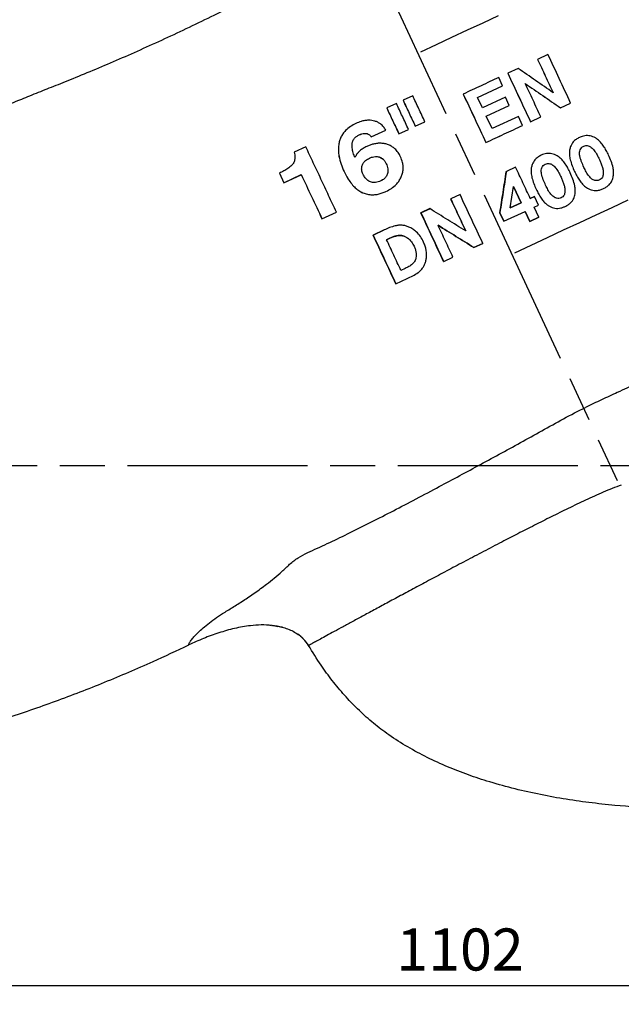
# Model space of a CAD drawing. Units: millimetres. Extents: x 213 to 4113, y 2878 to 5649.
# Drawn here: x 691 to 1091, y 4203 to 4859 of the extents above; entities that cross this region are included whole.
import ezdxf

# ---------------------------------------------------------------- set-up
doc = ezdxf.new("R2010")
doc.units = ezdxf.units.MM
doc.header["$LTSCALE"] = 10
doc.linetypes.add('AM_ISO08W050', pattern=[18, 12, -1.5, 3, -1.5])
doc.layers.get('0').update_dxf_attribs({"linetype": 'CONTINUOUS'})
doc.layers.get('DEFPOINTS').update_dxf_attribs({"linetype": 'CONTINUOUS'})
doc.layers.add('Center', color=1, linetype='AM_ISO08W050')
doc.layers.add('Dim', color=7, linetype='CONTINUOUS')
doc.styles.get("Standard").update_dxf_attribs({"font": 'ISOCP.SHX', "width": 1.2})
doc.dimstyles.new('1$0', dxfattribs={"dimscale": 0.6666, "dimtxt": 2.8, "dimasz": 2.8, "dimexe": 1.25, "dimexo": 0, "dimgap": 1, "dimtad": 1, "dimrnd": 0.01, "dimdsep": 46, "dimtxsty": 'Standard', "dimcen": 0, "dimclre": 6, "dimazin": 2, "dimtfac": 0.8, "dimtmove": 0, "dimatfit": 3, "dimfxl": 1, "dimtolj": 1, "dimarcsym": 0})

# ---------------------------------------------------------------- blocks, each defined once
blk = doc.blocks.new('*D6')
at = {"layer": 'DEFPOINTS', "color": 0, "transparency": 16777216}
for p in [(432.88, 4562.09), (1535.08, 4562.09), (1535.08, 4215.65)]:
    blk.add_point(p, dxfattribs=at)
at = {"layer": 'Dim', "color": 6, "lineweight": -2, "transparency": 16777216}
for p, q in [((432.88, 4562.09), (432.88, 4203.15)), ((1535.08, 4562.09), (1535.08, 4203.15))]:
    blk.add_line(p, q, dxfattribs=at)
at = {"layer": 'Dim', "color": 0, "lineweight": -2, "transparency": 16777216}
blk.add_line((460.88, 4215.65), (1507.08, 4215.65), dxfattribs=at)
at = {"layer": 'Dim', "color": 0, "transparency": 16777216}
for points in [[(460.88, 4220.32), (460.88, 4210.99), (432.88, 4215.65)], [(1507.08, 4220.32), (1507.08, 4210.99), (1535.08, 4215.65)]]:
    blk.add_solid(points, dxfattribs=at)
at = {"layer": 'Dim', "color": 0, "transparency": 16777216, "insert": (983.98, 4239.66), "char_height": 28, "attachment_point": 5}
blk.add_mtext('\\A1;1102', dxfattribs=at)

msp = doc.modelspace()

# ---------------------------------------------------------------- linework, layer by layer
at = {"color": 1, "linetype": 'Continuous', "lineweight": 30}
for p, q in [((1042.52, 4835.85), (1035.61, 4832.63)), ((1035.59, 4832.62), (1035.61, 4832.63)), ((1015.76, 4823.38), (1015.77, 4823.39)), ((1022.64, 4826.59), (1015.77, 4823.39)), ((995.59, 4807.22), (1012.33, 4815.03)), ((995.6, 4807.23), (1012.34, 4815.04)), ((1012.34, 4815.04), (1009.75, 4820.57)), ((1012.33, 4815.03), (1012.34, 4815.04)), ((952.47, 4808.38), (946.06, 4805.4)), ((986.07, 4809.54), (986.09, 4809.54)), ((941.56, 4803.3), (935.14, 4800.3)), ((941.57, 4803.3), (935.16, 4800.31)), ((941.56, 4803.3), (941.57, 4803.3)), ((946.04, 4805.39), (946.06, 4805.4)), ((998.83, 4800.31), (995.6, 4807.23)), ((1014.14, 4807.45), (998.83, 4800.31)), ((1001.41, 4794.77), (1016.72, 4801.91)), ((1001.42, 4794.78), (1016.73, 4801.91)), ((1016.73, 4801.91), (1014.14, 4807.45)), ((1016.72, 4801.91), (1016.73, 4801.91)), ((1050.83, 4800.4), (1057.61, 4803.56)), ((1050.84, 4800.41), (1057.62, 4803.57)), ((1057.61, 4803.56), (1057.62, 4803.57)), ((935.14, 4800.3), (935.16, 4800.31)), ((1005.31, 4786.48), (1001.42, 4794.78)), ((1050.83, 4800.4), (1050.84, 4800.41)), ((914.69, 4789.98), (914.7, 4789.99)), ((954.15, 4788.1), (960.56, 4791.08)), ((954.16, 4788.11), (960.58, 4791.09)), ((960.56, 4791.08), (960.58, 4791.09)), ((1022.84, 4794.65), (1005.31, 4786.48)), ((1025.64, 4788.65), (1022.84, 4794.65)), ((1025.63, 4788.65), (1025.64, 4788.65)), ((1030.86, 4791.09), (1037.78, 4794.31)), ((1030.86, 4791.09), (1030.88, 4791.1)), ((1030.88, 4791.1), (1037.79, 4794.32)), ((1037.78, 4794.31), (1037.79, 4794.32)), ((924.88, 4781), (934.5, 4785.49)), ((943.25, 4783.01), (943.26, 4783.02)), ((943.26, 4783.02), (949.68, 4786.01)), ((954.15, 4788.1), (954.16, 4788.11)), ((924.87, 4781), (924.88, 4781)), ((1001.18, 4777.25), (1001.19, 4777.26)), ((873.46, 4770.76), (873.47, 4770.77)), ((881.29, 4774.41), (873.47, 4770.77)), ((921.86, 4774.6), (921.87, 4774.6)), ((934.82, 4763.09), (934.83, 4763.1)), ((863.71, 4756.85), (863.72, 4756.86)), ((863.71, 4756.85), (866.72, 4750.45)), ((864.47, 4757.2), (863.72, 4756.86)), ((863.72, 4756.86), (866.73, 4750.45)), ((866.72, 4750.45), (878.26, 4755.83)), ((866.73, 4750.45), (878.28, 4755.84)), ((878.26, 4755.83), (878.28, 4755.84)), ((906.8, 4757.86), (906.81, 4757.87)), ((1014.79, 4757.94), (1014.8, 4757.94)), ((1020.99, 4760.83), (1014.8, 4757.94)), ((866.72, 4750.45), (866.73, 4750.45)), ((934.67, 4744.67), (934.68, 4744.67)), ((983.97, 4742.57), (977.79, 4739.69)), ((1017.28, 4733.64), (1019.61, 4747.98)), ((1024.68, 4737.09), (1019.6, 4747.98)), ((1019.61, 4747.98), (1024.69, 4737.1)), ((977.77, 4739.68), (977.79, 4739.69)), ((1017.26, 4733.63), (1024.68, 4737.09)), ((1024.69, 4737.1), (1017.28, 4733.64)), ((1024.68, 4737.09), (1024.69, 4737.1)), ((1030.73, 4739.91), (1033.62, 4741.26)), ((1033.63, 4741.26), (1030.74, 4739.92)), ((1033.62, 4741.26), (1033.63, 4741.26)), ((1036.3, 4735.55), (1033.63, 4741.26)), ((892.05, 4726.36), (901.67, 4730.84)), ((892.06, 4726.37), (901.69, 4730.85)), ((901.67, 4730.84), (901.69, 4730.85)), ((957.91, 4730.42), (963.83, 4733.18)), ((957.91, 4730.42), (957.93, 4730.43)), ((963.84, 4733.19), (957.93, 4730.43)), ((963.83, 4733.18), (963.84, 4733.19)), ((1013.17, 4724.76), (1010.5, 4730.48)), ((1010.5, 4730.48), (1010.52, 4730.48)), ((1010.52, 4730.48), (1013.19, 4724.77)), ((1013.19, 4724.77), (1027.36, 4731.38)), ((1030.46, 4724.7), (1027.35, 4731.37)), ((1027.36, 4731.38), (1030.47, 4724.71)), ((1033.41, 4734.2), (1036.3, 4735.55)), ((1036.52, 4727.53), (1033.41, 4734.2)), ((892.05, 4726.36), (892.06, 4726.37)), ((1013.17, 4724.76), (1013.19, 4724.77)), ((1036.51, 4727.52), (1030.46, 4724.7)), ((1030.46, 4724.7), (1030.47, 4724.71)), ((1030.47, 4724.71), (1036.52, 4727.53)), ((1036.51, 4727.52), (1036.52, 4727.53)), ((926.1, 4715.59), (933.44, 4719.01)), ((933.45, 4719.01), (926.12, 4715.59)), ((933.44, 4719.01), (933.45, 4719.01)), ((926.1, 4715.59), (926.12, 4715.59)), ((937.15, 4713.48), (935.05, 4712.5)), ((935.06, 4712.51), (937.16, 4713.48)), ((937.15, 4713.48), (937.16, 4713.48)), ((946.72, 4714.82), (946.74, 4714.83)), ((999.11, 4710.08), (993.16, 4707.31)), ((993.18, 4707.31), (999.12, 4710.08)), ((999.11, 4710.08), (999.12, 4710.08)), ((953.36, 4708.15), (953.37, 4708.16)), ((993.16, 4707.31), (993.18, 4707.31)), ((973.07, 4697.94), (973.08, 4697.94)), ((973.08, 4697.94), (979.26, 4700.83)), ((947.49, 4693.37), (944.62, 4692.04)), ((941.27, 4683.11), (948.72, 4686.59)), ((941.26, 4683.1), (941.27, 4683.11))]:
    msp.add_line(p, q, dxfattribs=at)
at = {"color": 7, "linetype": 'Continuous', "lineweight": 30}
for p, q in [((857.41, 4455.67), (858.4, 4455.56)), ((880.2, 4445.99), (881.26, 4444.84))]:
    msp.add_line(p, q, dxfattribs=at)
at = {"color": 8, "linetype": 'Continuous', "lineweight": 30, "flags": 128}
for points in [[(1009.36, 4861.62), (999.07, 4856.83), (988.74, 4852.01), (978.38, 4847.18), (968, 4842.34), (957.6, 4837.49)], [(1095.66, 4738.81), (1085.01, 4733.84), (1074.3, 4728.85), (1063.54, 4723.83), (1052.74, 4718.79), (1041.91, 4713.74), (1031.06, 4708.68), (1020.2, 4703.62)]]:
    msp.add_lwpolyline(points, dxfattribs=at)
at = {"color": 7, "linetype": 'Continuous', "lineweight": 30}
for points, knots in [([(610.65, 4790.78), (611, 4790.54), (611.7, 4790.05), (614.26, 4789.49), (617.83, 4789.09), (621.92, 4788.94), (626.07, 4788.99), (630, 4789.18), (634.25, 4789.53), (638.81, 4790.06), (643.55, 4790.75), (648.55, 4791.59), (654.58, 4793.02), (660.3, 4794.57), (666.05, 4796.29), (671.95, 4798.24), (678.03, 4800.46), (683.62, 4802.71), (689.26, 4805.06), (694.8, 4807.3), (700.43, 4809.57), (706.19, 4811.89), (712, 4814.15), (718.22, 4816.64), (727.34, 4820.31), (739.61, 4825.35), (755.19, 4831.98), (771.15, 4839.01), (787.34, 4846.39), (803.73, 4854.09), (819.45, 4861.66), (834.47, 4869.04), (848.7, 4876.15), (862.98, 4883.39), (876.23, 4890.24), (888.45, 4896.68), (899.57, 4902.66), (910.51, 4908.61), (917.89, 4912.2), (921.51, 4913.96)], [0, 0, 0, 0, 0.03185, 0.063563, 0.095451, 0.127655, 0.149338, 0.171139, 0.192989, 0.214836, 0.236575, 0.258393, 0.280372, 0.302253, 0.32405, 0.34597, 0.368199, 0.390133, 0.409342, 0.426684, 0.444326, 0.461917, 0.479106, 0.496927, 0.514902, 0.556121, 0.597721, 0.639211, 0.680272, 0.721028, 0.761634, 0.795771, 0.829862, 0.8636, 0.897116, 0.923293, 0.949527, 0.975233, 1, 1, 1, 1]), ([(1261.38, 4695.49), (1256.27, 4692.52), (1246.03, 4686.56), (1230.33, 4678.26), (1217.67, 4671.86), (1208.1, 4667.14), (1201.6, 4663.96), (1195, 4660.78), (1187.92, 4657.36), (1180.65, 4653.89), (1173.61, 4650.55), (1167.06, 4647.46), (1160.81, 4644.51), (1154.23, 4641.42), (1148.13, 4638.55), (1142.69, 4636.01), (1137.77, 4633.71), (1132.43, 4631.21), (1126.39, 4628.38), (1120.03, 4625.41), (1113.34, 4622.29), (1106.83, 4619.24), (1100.63, 4616.34), (1094.67, 4613.56), (1087.32, 4610.12), (1078.14, 4605.82), (1071.08, 4602.51), (1067.5, 4600.82)], [0, 0, 0, 0, 0.084854, 0.170063, 0.255399, 0.289085, 0.323494, 0.359362, 0.394173, 0.434702, 0.4733, 0.503991, 0.536204, 0.569947, 0.605025, 0.629436, 0.652695, 0.679542, 0.709975, 0.743411, 0.774454, 0.8093, 0.839753, 0.865818, 0.896716, 0.947573, 1, 1, 1, 1]), ([(803.33, 4442.52), (803.34, 4442.8), (803.36, 4443.34), (804.41, 4445.05), (806.14, 4447.32), (808.68, 4450), (811.94, 4453.04), (815.89, 4456.34), (820.53, 4459.82), (826.01, 4463.59), (832.45, 4467.51), (839.65, 4472.01), (847.25, 4477.13), (854.2, 4482.19), (860.27, 4487.06), (865.46, 4491.38), (870.43, 4496.41), (876.06, 4500.84), (884.52, 4505.02), (895.54, 4509.92), (909.06, 4516.51), (923.14, 4523.51), (937.73, 4530.97), (952.8, 4538.82), (967.59, 4546.65), (981.98, 4554.36), (995.86, 4561.87), (1009.94, 4569.53), (1024.16, 4577.33), (1038.51, 4585.19), (1052.79, 4593.35), (1062.6, 4598.33), (1067.5, 4600.82)], [0, 0, 0, 0, 0.031248, 0.062496, 0.093746, 0.124996, 0.156247, 0.187499, 0.21875, 0.250003, 0.285004, 0.320006, 0.355008, 0.390009, 0.412011, 0.434013, 0.456014, 0.478004, 0.499996, 0.541663, 0.58333, 0.624997, 0.666664, 0.70833, 0.749995, 0.78571, 0.821425, 0.85714, 0.892856, 0.928572, 0.964289, 1, 1, 1, 1]), ([(1091.34, 4549.08), (1087.3, 4547.54), (1079.24, 4544.46), (1067.55, 4539.02), (1056.01, 4533.51), (1044.64, 4527.89), (1033.46, 4522.26), (1022.48, 4516.65), (1011.14, 4510.79), (999.52, 4504.72), (987.73, 4498.52), (976.39, 4492.51), (965.54, 4486.74), (955.22, 4481.22), (945.46, 4475.98), (936.28, 4471.03), (927.71, 4466.4), (919.77, 4462.11), (912.51, 4458.17), (905.95, 4454.6), (900.13, 4451.44), (895.11, 4448.71), (890.91, 4446.42), (887.55, 4444.59), (885.11, 4443.26), (883.53, 4442.4), (883.25, 4442.25), (883.11, 4442.18)], [0, 0, 0, 0, 0.035708, 0.071424, 0.107141, 0.142858, 0.178575, 0.214291, 0.250007, 0.291673, 0.33334, 0.375006, 0.416672, 0.458339, 0.500006, 0.541673, 0.58334, 0.625007, 0.666674, 0.708341, 0.750007, 0.791673, 0.833339, 0.875005, 0.91667, 0.958335, 1, 1, 1, 1]), ([(865.68, 4454.3), (863.39, 4454.79), (858.75, 4455.77), (851.58, 4455.95), (843.2, 4455.37), (833.73, 4453.66), (823.32, 4450.71), (813.16, 4447.01), (806.61, 4444.02), (803.33, 4442.52)], [0, 0, 0, 0, 0.108476, 0.219883, 0.331329, 0.498454, 0.665623, 0.832805, 1, 1, 1, 1]), ([(859.18, 4455.47), (859.69, 4455.43), (860.86, 4455.32), (862.06, 4455.07), (862.73, 4454.94)], [0, 0, 0, 0, 0.4396693, 1, 1, 1, 1]), ([(861.58, 4455.18), (862.86, 4454.94), (865.39, 4454.47), (869.21, 4453.27), (872.87, 4451.72), (875.06, 4450.31), (876.16, 4449.6)], [0, 0, 0, 0, 0.252118, 0.499526, 0.748028, 1, 1, 1, 1]), ([(883.11, 4442.18), (882.1, 4443.68), (880.1, 4446.61), (877.26, 4448.74), (875.87, 4449.78)], [0, 0, 0, 0, 0.510378, 1, 1, 1, 1]), ([(875.97, 4449.7), (876.11, 4449.61), (877.21, 4448.93), (878.41, 4447.95), (879.33, 4446.93), (879.51, 4446.74)], [0, 0, 0, 0, 0.100032, 0.830874, 1, 1, 1, 1]), ([(637.18, 4380.4), (640.87, 4381.43), (655.75, 4385.6), (681.67, 4393.53), (714.74, 4404.87), (747.4, 4417.53), (776.93, 4430.17), (795.43, 4438.83), (803.33, 4442.52)], [0, 0, 0, 0, 0.064649, 0.261137, 0.457618, 0.655116, 0.852622, 1, 1, 1, 1]), ([(1257.79, 4330.68), (1229.33, 4331.03), (1191.38, 4331.49), (1143.94, 4332.42), (1115.48, 4333.46), (1090.76, 4335.19), (1069.8, 4337.48), (1052.57, 4339.97), (1035.45, 4343.13), (1018.5, 4347.03), (1002.59, 4351.51), (987.72, 4356.51), (973.91, 4361.99), (960.44, 4368.27), (947.44, 4375.42), (935.62, 4383.09), (925.05, 4391.27), (915.68, 4399.79), (906.93, 4408.97), (898.84, 4418.71), (890.79, 4429.73), (885.85, 4437.75), (883.11, 4442.18)], [0, 0, 0, 0, 0.20785, 0.277181, 0.346512, 0.415812, 0.45813, 0.500508, 0.542884, 0.585219, 0.627502, 0.66357, 0.699756, 0.735938, 0.772038, 0.808034, 0.838729, 0.869537, 0.900409, 0.931265, 0.962, 1, 1, 1, 1])]:
    msp.add_open_spline(points, degree=3, knots=knots, dxfattribs=at)
at = {"color": 1, "linetype": 'Continuous', "lineweight": 30}
for points, knots in [([(1057.62, 4803.57), (1055.08, 4809.01), (1049.98, 4819.93), (1045.01, 4830.54), (1042.52, 4835.85)], [0, 0, 0, 0, 0.498835, 1, 1, 1, 1]), ([(1035.59, 4832.62), (1037.3, 4828.97), (1040.72, 4821.66), (1044.22, 4814.19), (1045.97, 4810.44)], [0, 0, 0, 0, 0.499435, 1, 1, 1, 1]), ([(1035.61, 4832.63), (1037.31, 4828.98), (1040.74, 4821.66), (1044.23, 4814.19), (1045.98, 4810.45)], [0, 0, 0, 0, 0.4994482, 1, 1, 1, 1]), ([(1015.76, 4823.38), (1018.24, 4818.09), (1023.2, 4807.48), (1028.3, 4796.56), (1030.86, 4791.09)], [0, 0, 0, 0, 0.498834, 1, 1, 1, 1]), ([(1015.77, 4823.39), (1018.25, 4818.09), (1023.22, 4807.48), (1028.32, 4796.57), (1030.88, 4791.1)], [0, 0, 0, 0, 0.498861, 1, 1, 1, 1]), ([(1045.98, 4810.45), (1042.07, 4813.15), (1034.24, 4818.57), (1026.51, 4823.91), (1022.64, 4826.59)], [0, 0, 0, 0, 0.499365, 1, 1, 1, 1]), ([(1009.75, 4820.57), (1005.82, 4818.74), (997.94, 4815.07), (990.04, 4811.39), (986.09, 4809.54)], [0, 0, 0, 0, 0.4997222, 1, 1, 1, 1]), ([(1027.4, 4816.5), (1031.28, 4813.83), (1039.05, 4808.5), (1046.9, 4803.1), (1050.83, 4800.4)], [0, 0, 0, 0, 0.4993658, 1, 1, 1, 1]), ([(1027.42, 4816.5), (1031.3, 4813.84), (1039.07, 4808.5), (1046.92, 4803.11), (1050.84, 4800.41)], [0, 0, 0, 0, 0.4993803, 1, 1, 1, 1]), ([(1037.79, 4794.32), (1036.05, 4798.05), (1032.56, 4805.51), (1029.13, 4812.84), (1027.42, 4816.5)], [0, 0, 0, 0, 0.4994666, 1, 1, 1, 1]), ([(960.58, 4791.09), (959.21, 4794), (956.49, 4799.82), (953.81, 4805.53), (952.47, 4808.38)], [0, 0, 0, 0, 0.49966, 1, 1, 1, 1]), ([(986.07, 4809.54), (988.55, 4804.24), (993.52, 4793.64), (998.62, 4782.72), (1001.18, 4777.25)], [0, 0, 0, 0, 0.498848, 1, 1, 1, 1]), ([(986.09, 4809.54), (988.56, 4804.25), (993.53, 4793.64), (998.63, 4782.72), (1001.19, 4777.26)], [0, 0, 0, 0, 0.498875, 1, 1, 1, 1]), ([(949.68, 4786.01), (948.31, 4788.92), (945.58, 4794.75), (942.91, 4800.45), (941.57, 4803.3)], [0, 0, 0, 0, 0.499656, 1, 1, 1, 1]), ([(946.04, 4805.39), (947.38, 4802.54), (950.05, 4796.84), (952.78, 4791.01), (954.15, 4788.1)], [0, 0, 0, 0, 0.49965, 1, 1, 1, 1]), ([(946.06, 4805.4), (947.4, 4802.55), (950.07, 4796.84), (952.8, 4791.02), (954.16, 4788.11)], [0, 0, 0, 0, 0.499659, 1, 1, 1, 1]), ([(935.14, 4800.3), (936.48, 4797.45), (939.15, 4791.75), (941.88, 4785.92), (943.25, 4783.01)], [0, 0, 0, 0, 0.4996407, 1, 1, 1, 1]), ([(935.16, 4800.31), (936.49, 4797.46), (939.17, 4791.76), (941.9, 4785.93), (943.26, 4783.02)], [0, 0, 0, 0, 0.49965, 1, 1, 1, 1]), ([(914.69, 4789.98), (913.44, 4789.32), (910.95, 4788.01), (908.03, 4785.63), (905.99, 4783.14), (904.64, 4780.81), (903.69, 4778.33), (903.03, 4775.35), (902.87, 4771.91), (903.36, 4767.58), (904.64, 4762.85), (906.08, 4759.53), (906.8, 4757.86)], [0, 0, 0, 0, 0.109907, 0.219237, 0.289245, 0.35924, 0.428973, 0.49876, 0.601862, 0.705197, 0.852427, 1, 1, 1, 1]), ([(914.7, 4789.99), (913.45, 4789.33), (910.97, 4788.01), (908.04, 4785.63), (906, 4783.14), (904.65, 4780.81), (903.71, 4778.32), (903.04, 4775.34), (902.88, 4771.9), (903.38, 4767.57), (904.66, 4762.85), (906.09, 4759.53), (906.81, 4757.87)], [0, 0, 0, 0, 0.109981, 0.219386, 0.28953, 0.359662, 0.429534, 0.499459, 0.602575, 0.705923, 0.85279, 1, 1, 1, 1]), ([(934.5, 4785.49), (934.02, 4786.25), (933.04, 4787.78), (931.24, 4789.54), (929.27, 4790.77), (926.63, 4791.82), (923.64, 4792.22), (920.53, 4791.92), (917.71, 4791.27), (915.82, 4790.46), (914.7, 4789.99)], [0, 0, 0, 0, 0.122903, 0.245338, 0.341254, 0.437163, 0.627568, 0.736161, 0.844888, 1, 1, 1, 1]), ([(1001.18, 4777.25), (1005.26, 4779.15), (1013.42, 4782.96), (1021.56, 4786.75), (1025.63, 4788.65)], [0, 0, 0, 0, 0.4997133, 1, 1, 1, 1]), ([(1001.19, 4777.26), (1005.27, 4779.16), (1013.44, 4782.96), (1021.57, 4786.76), (1025.64, 4788.65)], [0, 0, 0, 0, 0.499718, 1, 1, 1, 1]), ([(913.99, 4767.22), (913.58, 4768.27), (912.76, 4770.35), (912.14, 4773.21), (912.06, 4775.68), (912.37, 4777.75), (913.32, 4779.74), (914.86, 4781.35), (916.12, 4782.02), (916.73, 4782.35)], [0, 0, 0, 0, 0.199132, 0.397508, 0.515271, 0.632516, 0.758218, 0.88412, 1, 1, 1, 1]), ([(916.72, 4782.34), (917.3, 4782.58), (918.46, 4783.06), (920.29, 4783.43), (922.09, 4783.25), (923.73, 4782.43), (924.48, 4781.49), (924.87, 4781)], [0, 0, 0, 0, 0.2010829, 0.4007072, 0.5943662, 0.7887655, 1, 1, 1, 1]), ([(916.73, 4782.35), (917.31, 4782.59), (918.48, 4783.07), (920.31, 4783.44), (922.11, 4783.26), (923.75, 4782.44), (924.49, 4781.49), (924.88, 4781)], [0, 0, 0, 0, 0.201451, 0.401437, 0.594924, 0.789156, 1, 1, 1, 1]), ([(1082.86, 4768.89), (1082.37, 4769.92), (1081.37, 4771.96), (1079.62, 4774.91), (1077.51, 4777.63), (1075.32, 4779.6), (1073.27, 4780.82), (1070.99, 4781.72), (1067.96, 4782.02), (1065.22, 4781.39), (1063.78, 4780.77), (1063.4, 4780.61)], [0, 0, 0, 0, 0.132032, 0.263884, 0.39817, 0.531894, 0.60287, 0.67375, 0.81568, 0.951141, 1, 1, 1, 1]), ([(944.36, 4767.79), (943.84, 4768.76), (942.79, 4770.71), (940.81, 4773.02), (938.6, 4774.65), (936.38, 4775.75), (934.01, 4776.48), (931.5, 4776.81), (928.92, 4776.71), (926.43, 4776.28), (924.07, 4775.55), (922.61, 4774.92), (921.87, 4774.6)], [0, 0, 0, 0, 0.126255, 0.251945, 0.34634, 0.440792, 0.535016, 0.629201, 0.726485, 0.823853, 0.911847, 1, 1, 1, 1]), ([(1063.4, 4780.61), (1062.67, 4780.22), (1061.19, 4779.44), (1059.04, 4777.47), (1057.54, 4774.96), (1057.1, 4772.99), (1056.92, 4772.21)], [0, 0, 0, 0, 0.2232353, 0.4542888, 0.7831731, 1, 1, 1, 1]), ([(1066.3, 4774.8), (1066.79, 4774.98), (1067.79, 4775.33), (1069.59, 4775.06), (1071.58, 4774), (1073.51, 4771.85), (1075.23, 4769.07), (1076.24, 4767), (1076.74, 4765.96)], [0, 0, 0, 0, 0.104326, 0.209291, 0.351641, 0.54359, 0.771447, 1, 1, 1, 1]), ([(873.46, 4770.76), (873.62, 4770.21), (873.93, 4769.11), (874.13, 4767.19), (873.82, 4765), (872.77, 4763.01), (871.43, 4761.56), (869.71, 4760.1), (867.37, 4758.62), (865.42, 4757.67), (864.45, 4757.19)], [0, 0, 0, 0, 0.099398, 0.198341, 0.329097, 0.460345, 0.553352, 0.646617, 0.823011, 1, 1, 1, 1]), ([(873.47, 4770.77), (873.63, 4770.22), (873.94, 4769.12), (874.15, 4767.19), (873.83, 4764.99), (872.78, 4763.01), (871.43, 4761.55), (869.7, 4760.09), (867.37, 4758.62), (865.43, 4757.67), (864.47, 4757.2)], [0, 0, 0, 0, 0.099467, 0.198477, 0.329313, 0.460632, 0.554216, 0.648058, 0.82374, 1, 1, 1, 1]), ([(901.69, 4730.85), (899.95, 4734.56), (896.49, 4741.97), (891.35, 4752.94), (886.27, 4763.8), (882.95, 4770.87), (881.29, 4774.41)], [0, 0, 0, 0, 0.2486872, 0.4973683, 0.7486843, 1, 1, 1, 1]), ([(921.86, 4774.6), (921.04, 4774.18), (919.4, 4773.34), (917.32, 4771.79), (915.66, 4770.09), (914.61, 4768.57), (914.14, 4767.57), (913.98, 4767.22)], [0, 0, 0, 0, 0.250585, 0.501582, 0.698224, 0.894441, 1, 1, 1, 1]), ([(921.87, 4774.6), (921.05, 4774.19), (919.41, 4773.35), (917.34, 4771.8), (915.67, 4770.1), (914.62, 4768.57), (914.15, 4767.57), (913.99, 4767.22)], [0, 0, 0, 0, 0.2505989, 0.5016093, 0.6985168, 0.8949958, 1, 1, 1, 1]), ([(1037.91, 4768.72), (1037.17, 4768.33), (1035.66, 4767.54), (1033.52, 4765.55), (1032.03, 4763.04), (1031.59, 4761.09), (1031.42, 4760.32)], [0, 0, 0, 0, 0.225392, 0.459113, 0.785378, 1, 1, 1, 1]), ([(1057.37, 4757.01), (1056.87, 4758.03), (1055.87, 4760.08), (1054.12, 4763.03), (1052, 4765.77), (1049.35, 4768.14), (1046.08, 4769.78), (1042.42, 4770.13), (1039.68, 4769.49), (1038.26, 4768.87), (1037.91, 4768.72)], [0, 0, 0, 0, 0.132774, 0.265367, 0.400383, 0.534842, 0.676441, 0.818602, 0.954204, 1, 1, 1, 1]), ([(1056.92, 4772.21), (1056.84, 4771.15), (1056.68, 4768.97), (1057.37, 4765.46), (1058.53, 4761.76), (1059.65, 4759.24), (1060.22, 4757.96)], [0, 0, 0, 0, 0.21693, 0.44249, 0.719596, 1, 1, 1, 1]), ([(1066.45, 4760.71), (1065.91, 4761.91), (1065.08, 4763.76), (1064.17, 4766.35), (1063.63, 4768.47), (1063.45, 4770.52), (1063.82, 4772.4), (1064.77, 4773.89), (1065.78, 4774.49), (1066.3, 4774.8)], [0, 0, 0, 0, 0.250347, 0.385916, 0.521193, 0.668445, 0.776185, 0.884384, 1, 1, 1, 1]), ([(1079.49, 4746.57), (1080.17, 4746.93), (1081.51, 4747.63), (1083.56, 4749.26), (1085.31, 4751.68), (1086.11, 4754.71), (1086.23, 4757.64), (1085.84, 4760.97), (1084.7, 4764.76), (1083.48, 4767.52), (1082.86, 4768.89)], [0, 0, 0, 0, 0.090017, 0.179718, 0.307292, 0.434558, 0.541673, 0.648886, 0.824161, 1, 1, 1, 1]), ([(919.41, 4755.98), (919.2, 4756.48), (918.79, 4757.47), (918.41, 4759.26), (918.5, 4761.37), (919.41, 4763.51), (921.14, 4765.5), (922.73, 4766.35), (923.66, 4766.86)], [0, 0, 0, 0, 0.1244957, 0.2485796, 0.4224298, 0.5969196, 0.7636931, 1, 1, 1, 1]), ([(923.64, 4766.85), (924.29, 4767.11), (925.56, 4767.64), (927.76, 4768.03), (930.12, 4767.77), (932.32, 4766.61), (933.86, 4764.92), (934.53, 4763.65), (934.82, 4763.09)], [0, 0, 0, 0, 0.151954, 0.302931, 0.488762, 0.674942, 0.857816, 1, 1, 1, 1]), ([(923.66, 4766.86), (924.3, 4767.12), (925.58, 4767.65), (927.77, 4768.04), (930.14, 4767.78), (932.34, 4766.61), (933.88, 4764.93), (934.54, 4763.66), (934.83, 4763.1)], [0, 0, 0, 0, 0.1521349, 0.303292, 0.4890389, 0.6751383, 0.8578281, 1, 1, 1, 1]), ([(934.82, 4763.09), (935.05, 4762.55), (935.51, 4761.46), (935.99, 4759.49), (935.99, 4757.19), (935.14, 4754.85), (933.46, 4752.89), (931.99, 4752.08), (931.18, 4751.64)], [0, 0, 0, 0, 0.133672, 0.266908, 0.450695, 0.635791, 0.798766, 1, 1, 1, 1]), ([(934.83, 4763.1), (935.06, 4762.55), (935.53, 4761.46), (936, 4759.5), (936.01, 4757.19), (935.15, 4754.85), (933.48, 4752.89), (932, 4752.09), (931.19, 4751.64)], [0, 0, 0, 0, 0.13372, 0.267002, 0.450821, 0.635941, 0.798999, 1, 1, 1, 1]), ([(934.68, 4744.67), (935.89, 4745.32), (938.31, 4746.6), (941.17, 4748.9), (943.21, 4751.35), (944.6, 4753.69), (945.58, 4756.22), (946.11, 4758.83), (946.15, 4761.43), (945.71, 4764.48), (944.87, 4766.52), (944.36, 4767.79)], [0, 0, 0, 0, 0.144739, 0.288842, 0.383955, 0.479066, 0.574362, 0.669613, 0.760697, 0.851893, 1, 1, 1, 1]), ([(1040.95, 4748.82), (1040.41, 4750.02), (1039.3, 4752.49), (1038.21, 4755.84), (1037.95, 4758.59), (1038.31, 4760.49), (1039.23, 4761.91), (1040.2, 4762.6), (1040.74, 4762.88), (1040.8, 4762.91)], [0, 0, 0, 0, 0.251335, 0.51768, 0.668587, 0.775808, 0.883552, 0.9859, 1, 1, 1, 1]), ([(1040.8, 4762.91), (1041.29, 4763.09), (1042.28, 4763.43), (1044.08, 4763.17), (1046.07, 4762.12), (1048, 4759.98), (1049.73, 4757.19), (1050.74, 4755.11), (1051.24, 4754.07)], [0, 0, 0, 0, 0.1029836, 0.2065656, 0.3486922, 0.5413005, 0.770303, 1, 1, 1, 1]), ([(1076.74, 4765.96), (1077.09, 4765.18), (1077.79, 4763.63), (1078.65, 4761.24), (1079.32, 4758.76), (1079.33, 4757.06), (1079.33, 4756.2)], [0, 0, 0, 0, 0.250493, 0.50108, 0.746798, 1, 1, 1, 1]), ([(878.26, 4755.83), (880.52, 4751.01), (885.05, 4741.33), (889.71, 4731.36), (892.05, 4726.36)], [0, 0, 0, 0, 0.4987237, 1, 1, 1, 1]), ([(878.28, 4755.84), (880.54, 4751.01), (885.07, 4741.33), (889.73, 4731.37), (892.06, 4726.37)], [0, 0, 0, 0, 0.498764, 1, 1, 1, 1]), ([(906.8, 4757.86), (907.37, 4756.71), (908.53, 4754.42), (910.59, 4751.14), (912.86, 4748.34), (915.31, 4746.06), (917.88, 4744.32), (920.75, 4743.09), (923.71, 4742.45), (926.63, 4742.4), (929.4, 4742.79), (932.09, 4743.57), (933.81, 4744.3), (934.67, 4744.67)], [0, 0, 0, 0, 0.1114, 0.222873, 0.333795, 0.421968, 0.509991, 0.599018, 0.687977, 0.766233, 0.844591, 0.922217, 1, 1, 1, 1]), ([(906.81, 4757.87), (907.39, 4756.72), (908.54, 4754.42), (910.6, 4751.15), (912.87, 4748.34), (915.32, 4746.07), (917.89, 4744.33), (920.76, 4743.1), (923.72, 4742.45), (926.64, 4742.41), (929.41, 4742.79), (932.1, 4743.58), (933.82, 4744.31), (934.68, 4744.67)], [0, 0, 0, 0, 0.111355, 0.222782, 0.333658, 0.421794, 0.509781, 0.598768, 0.687689, 0.765932, 0.844275, 0.922059, 1, 1, 1, 1]), ([(931.19, 4751.64), (930.63, 4751.41), (929.51, 4750.94), (927.42, 4750.52), (924.99, 4750.69), (922.56, 4751.83), (920.64, 4753.68), (919.82, 4755.21), (919.41, 4755.98)], [0, 0, 0, 0, 0.125963, 0.251464, 0.440125, 0.62904, 0.814355, 1, 1, 1, 1]), ([(1010.5, 4730.48), (1011.22, 4735.06), (1012.65, 4744.24), (1014.07, 4753.37), (1014.79, 4757.94)], [0, 0, 0, 0, 0.4994732, 1, 1, 1, 1]), ([(1014.8, 4757.94), (1014.09, 4753.38), (1012.67, 4744.25), (1011.24, 4735.08), (1010.52, 4730.48)], [0, 0, 0, 0, 0.4994842, 1, 1, 1, 1]), ([(1030.74, 4739.92), (1029.12, 4743.41), (1025.86, 4750.39), (1022.61, 4757.35), (1020.99, 4760.83)], [0, 0, 0, 0, 0.4995584, 1, 1, 1, 1]), ([(1031.42, 4760.32), (1031.34, 4759.25), (1031.18, 4757.07), (1031.87, 4753.55), (1033.03, 4749.86), (1034.15, 4747.34), (1034.72, 4746.07)], [0, 0, 0, 0, 0.217309, 0.443231, 0.720033, 1, 1, 1, 1]), ([(1053.99, 4734.68), (1054.68, 4735.04), (1056.04, 4735.76), (1058.09, 4737.39), (1059.82, 4739.82), (1060.62, 4742.83), (1060.73, 4745.76), (1060.34, 4749.09), (1059.21, 4752.88), (1057.98, 4755.63), (1057.37, 4757.01)], [0, 0, 0, 0, 0.090431, 0.18054, 0.306731, 0.432549, 0.540156, 0.647863, 0.823653, 1, 1, 1, 1]), ([(1060.22, 4757.96), (1060.71, 4756.97), (1061.69, 4754.97), (1063.39, 4752.07), (1065.47, 4749.39), (1068.09, 4747.07), (1070.78, 4745.72), (1073.18, 4745.26), (1075.19, 4745.25), (1077.33, 4745.69), (1078.77, 4746.28), (1079.49, 4746.57)], [0, 0, 0, 0, 0.1305837, 0.2610182, 0.3940802, 0.5266538, 0.6697407, 0.74205, 0.8144027, 0.9070334, 1, 1, 1, 1]), ([(1076.8, 4752.3), (1076.29, 4752.12), (1075.28, 4751.75), (1073.5, 4751.99), (1071.55, 4752.94), (1069.64, 4754.96), (1067.93, 4757.65), (1066.95, 4759.69), (1066.45, 4760.71)], [0, 0, 0, 0, 0.108477, 0.217872, 0.357144, 0.541792, 0.770495, 1, 1, 1, 1]), ([(1079.33, 4756.2), (1079.2, 4755.48), (1078.98, 4754.29), (1077.96, 4752.97), (1077.18, 4752.52), (1076.8, 4752.3)], [0, 0, 0, 0, 0.44275, 0.730119, 1, 1, 1, 1]), ([(1051.24, 4754.07), (1051.59, 4753.3), (1052.29, 4751.74), (1053.15, 4749.35), (1053.82, 4746.87), (1053.83, 4745.17), (1053.83, 4744.31)], [0, 0, 0, 0, 0.250697, 0.501488, 0.747045, 1, 1, 1, 1]), ([(999.12, 4710.08), (996.6, 4715.5), (991.54, 4726.35), (986.49, 4737.15), (983.97, 4742.57)], [0, 0, 0, 0, 0.498928, 1, 1, 1, 1]), ([(1034.72, 4746.07), (1035.21, 4745.06), (1036.21, 4743.02), (1037.87, 4740.23), (1039.74, 4737.77), (1041.64, 4735.98), (1043.52, 4734.73), (1045.29, 4733.9), (1047.18, 4733.43), (1049.17, 4733.33), (1051.16, 4733.63), (1052.78, 4734.14), (1053.7, 4734.55), (1053.99, 4734.68)], [0, 0, 0, 0, 0.133322, 0.26649, 0.38118, 0.495581, 0.571486, 0.647279, 0.723911, 0.800527, 0.880887, 0.961367, 1, 1, 1, 1]), ([(1051.3, 4740.41), (1050.8, 4740.23), (1049.8, 4739.87), (1048.02, 4740.09), (1046.09, 4741.02), (1044.18, 4743.03), (1042.45, 4745.72), (1041.45, 4747.79), (1040.95, 4748.82)], [0, 0, 0, 0, 0.106873, 0.214648, 0.352481, 0.535653, 0.76741, 1, 1, 1, 1]), ([(1053.83, 4744.31), (1053.7, 4743.59), (1053.49, 4742.4), (1052.46, 4741.08), (1051.68, 4740.63), (1051.3, 4740.41)], [0, 0, 0, 0, 0.446037, 0.730205, 1, 1, 1, 1]), ([(987.75, 4718.3), (986.08, 4721.87), (982.75, 4729.02), (979.43, 4736.12), (977.77, 4739.68)], [0, 0, 0, 0, 0.499523, 1, 1, 1, 1]), ([(977.79, 4739.69), (979.44, 4736.14), (982.76, 4729.03), (986.09, 4721.88), (987.76, 4718.31)], [0, 0, 0, 0, 0.499536, 1, 1, 1, 1]), ([(973.07, 4697.94), (970.54, 4703.35), (965.48, 4714.21), (960.44, 4725.01), (957.91, 4730.42)], [0, 0, 0, 0, 0.498842, 1, 1, 1, 1]), ([(957.93, 4730.43), (960.44, 4725.04), (965.48, 4714.24), (970.54, 4703.38), (973.08, 4697.94)], [0, 0, 0, 0, 0.49889, 1, 1, 1, 1]), ([(987.76, 4718.31), (983.77, 4720.8), (975.77, 4725.77), (967.82, 4730.71), (963.84, 4733.19)], [0, 0, 0, 0, 0.499414, 1, 1, 1, 1]), ([(959.7, 4710.93), (959.03, 4712.18), (957.71, 4714.67), (955.22, 4717.57), (952.55, 4719.63), (950.15, 4720.95), (947.76, 4721.8), (945.45, 4722.21), (943.1, 4722.16), (940.28, 4721.64), (937.04, 4720.6), (934.65, 4719.54), (933.45, 4719.01)], [0, 0, 0, 0, 0.133588, 0.26661, 0.359927, 0.453215, 0.527537, 0.601793, 0.676125, 0.750668, 0.875203, 1, 1, 1, 1]), ([(993.16, 4707.31), (989.19, 4709.78), (981.22, 4714.73), (973.29, 4719.66), (969.32, 4722.13)], [0, 0, 0, 0, 0.499395, 1, 1, 1, 1]), ([(969.33, 4722.14), (973.29, 4719.67), (981.23, 4714.74), (989.19, 4709.79), (993.18, 4707.31)], [0, 0, 0, 0, 0.499421, 1, 1, 1, 1]), ([(979.26, 4700.83), (977.61, 4704.38), (974.29, 4711.49), (970.99, 4718.59), (969.33, 4722.14)], [0, 0, 0, 0, 0.499516, 1, 1, 1, 1]), ([(941.26, 4683.1), (938.73, 4688.52), (933.67, 4699.38), (928.63, 4710.17), (926.1, 4715.59)], [0, 0, 0, 0, 0.498741, 1, 1, 1, 1]), ([(926.12, 4715.59), (928.63, 4710.21), (933.67, 4699.41), (938.73, 4688.55), (941.27, 4683.11)], [0, 0, 0, 0, 0.498833, 1, 1, 1, 1]), ([(944.62, 4692.04), (943.02, 4695.45), (939.83, 4702.29), (936.65, 4709.1), (935.06, 4712.51)], [0, 0, 0, 0, 0.499526, 1, 1, 1, 1]), ([(946.72, 4714.82), (946.2, 4714.97), (945.12, 4715.28), (943.21, 4715.31), (941.08, 4714.96), (938.99, 4714.3), (937.7, 4713.72), (937.15, 4713.48)], [0, 0, 0, 0, 0.165885, 0.33726, 0.573803, 0.816601, 1, 1, 1, 1]), ([(937.16, 4713.48), (937.91, 4713.82), (939.42, 4714.48), (941.64, 4715.08), (943.74, 4715.34), (945.41, 4715.23), (946.38, 4714.94), (946.74, 4714.83)], [0, 0, 0, 0, 0.2487281, 0.4979145, 0.6930057, 0.8872489, 1, 1, 1, 1]), ([(946.74, 4714.83), (947.39, 4714.55), (948.72, 4713.98), (950.82, 4712.26), (952.35, 4710.22), (953.14, 4708.63), (953.37, 4708.16)], [0, 0, 0, 0, 0.220585, 0.450226, 0.836681, 1, 1, 1, 1]), ([(948.72, 4686.59), (949.99, 4687.19), (952.54, 4688.39), (955.65, 4690.18), (957.89, 4692.08), (959.32, 4693.87), (960.4, 4695.88), (961.21, 4698.09), (961.66, 4700.48), (961.75, 4703.04), (961.46, 4705.66), (960.8, 4708.35), (960.07, 4710.05), (959.7, 4710.93)], [0, 0, 0, 0, 0.138066, 0.275747, 0.34985, 0.423933, 0.497633, 0.571373, 0.652031, 0.73281, 0.819992, 0.907209, 1, 1, 1, 1]), ([(953.37, 4708.16), (953.68, 4707.43), (954.29, 4705.98), (954.87, 4703.39), (954.8, 4700.65), (953.91, 4697.96), (952.13, 4695.99), (949.9, 4694.55), (948.29, 4693.77), (947.49, 4693.37)], [0, 0, 0, 0, 0.128162, 0.255866, 0.428849, 0.567517, 0.70713, 0.853275, 1, 1, 1, 1])]:
    msp.add_open_spline(points, degree=3, knots=knots, dxfattribs=at)
at = {"layer": 'Center'}
for p, q in [((695.66, 5394.83), (1088.62, 4552.13)), ((402.51, 4562.09), (1575.35, 4562.09))]:
    msp.add_line(p, q, dxfattribs=at)

# ---------------------------------------------------------------- dimensions: what is measured, and where the dimension line sits
at = {"layer": 'Dim'}
dim = msp.add_linear_dim(base=(1535.08, 4215.65), p1=(432.88, 4562.09), p2=(1535.08, 4562.09), dimstyle='1$0', override={"dimscale": 10, "dimdec": 0}, dxfattribs=at)
dim.commit()
dim.dimension.update_dxf_attribs({"geometry": '*D6', "text_midpoint": (983.98, 4239.66)})

doc.saveas('drawing.dxf')
